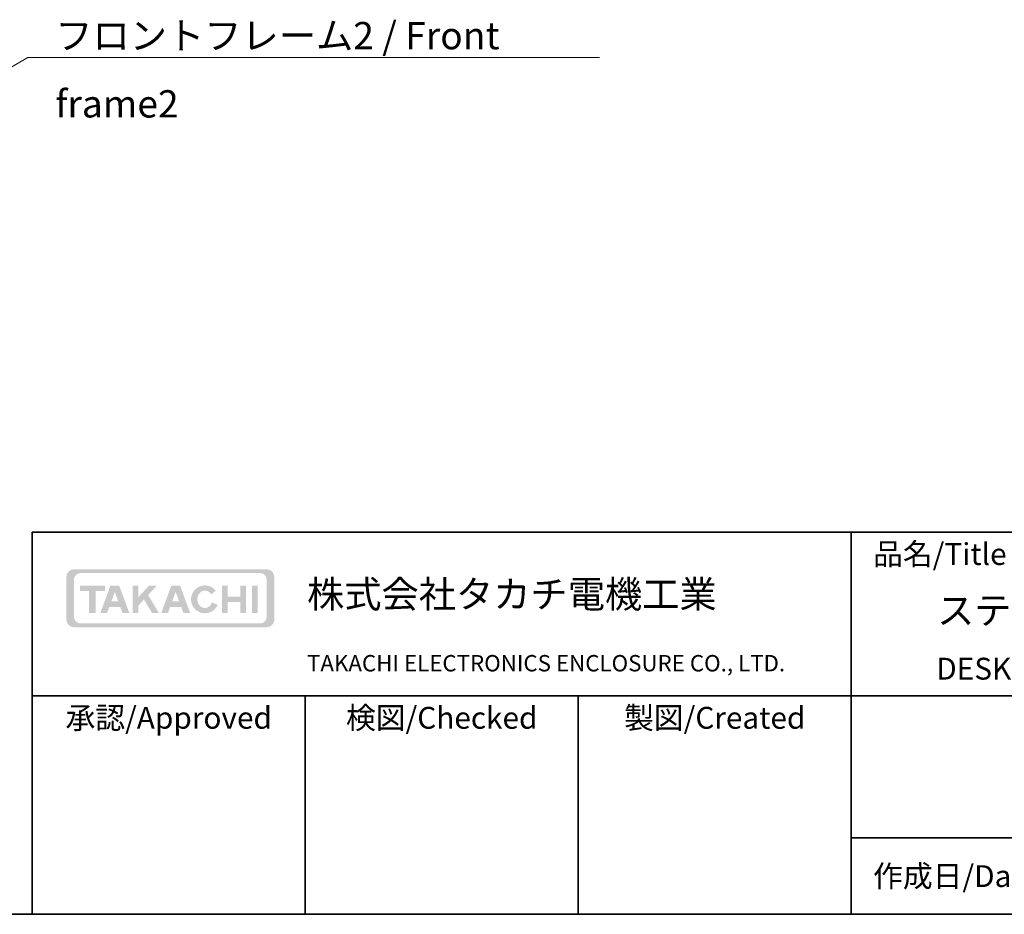
# Model space of a CAD drawing. Units: millimetres. Extents: x 0 to 12386, y 0 to 1686.
# Drawn here: x 3505 to 4001, y 0 to 451 of the extents above; entities that cross this region are included whole.
import ezdxf
from ezdxf.enums import TextEntityAlignment as Align

# ---------------------------------------------------------------- set-up
doc = ezdxf.new("R2010")
doc.units = ezdxf.units.MM
doc.header["$LTSCALE"] = 6
for name, color, linetype, lineweight in [('Border (ISO)', 7, 'Continuous', 35), ('Hatch (ISO)', 1, 'Continuous', 18), ('Symbol (ISO)', 7, 'Continuous', 18), ('Title (ISO)', 7, 'Continuous', 35)]:
    doc.layers.add(name, color=color, linetype=linetype, lineweight=lineweight)
doc.styles.add('Note Text (TK)', font='txt')
doc.styles.add('文字スタイル67', font='arial.ttf')
doc.dimstyles.new('Default - Method 1b (TK)$7', dxfattribs={"dimscale": 6, "dimtxt": 2.5, "dimasz": 2.5, "dimexe": 1, "dimexo": 1.499999999999999, "dimgap": 1, "dimtad": 1, "dimtoh": 1, "dimrnd": 1e-08, "dimdsep": 46, "dimtxsty": 'Note Text (TK)', "dimcen": 0.09, "dimdle": 5, "dimclrd": 100, "dimclre": 100, "dimclrt": 7, "dimadec": 1, "dimazin": 1, "dimtfac": 1, "dimtmove": 0, "dimatfit": 3, "dimfxl": 1, "dimtolj": 1, "dimlwd": -1, "dimlwe": -1, "dimarcsym": 0})

# ---------------------------------------------------------------- blocks, each defined once
blk = doc.blocks.new('図面枠 tk図枠')
at = {"layer": 'Border (ISO)'}
blk.add_line((14.50000000000001, 8.000000000000009), (405.4999999999997, 8.000000000000009), dxfattribs=at)
blk = doc.blocks.new('表題欄 tk表題欄')
at = {"layer": 'Hatch (ISO)'}
h = blk.add_hatch(color=256, dxfattribs=at)
edge = h.paths.add_edge_path(flags=0)
edge.add_arc((95.57537688673351, 236.2990653650367), 0.5958259999999997, 269.9999999999897, 360)
edge.add_line((96.17120288673351, 236.2990653650368), (96.1712028867335, 239.7107813650365))
edge.add_arc((95.5753768867335, 239.7107813650366), 0.5958259999999997, 0, 90.0000000000068)
edge.add_line((95.57537688673342, 240.3066073650366), (79.13710888673356, 240.3066073650366))
edge.add_arc((79.13710888673353, 239.7107813650366), 0.5958259999999997, 89.99999999999744, 180)
edge.add_line((78.54128288673351, 239.7107813650365), (78.54128288673331, 236.2990653650368))
edge.add_arc((79.13710888673332, 236.2990653650365), 0.5958259999999997, 180, 270.0000000000231)
edge.add_line((79.13710888673356, 235.7032393650365), (95.57537688673342, 235.7032393650367))
edge = h.paths.add_edge_path()
edge.add_line((77.83935088673356, 239.9556413650365), (77.83935088673356, 236.0542053650368))
edge.add_arc((78.54128288673346, 236.0542053650367), 0.7019319999998936, 180, 270.0000000000087)
edge.add_line((78.54128288673355, 235.3522733650368), (96.17120288673351, 235.3522733650368))
edge.add_arc((96.17120288673351, 236.0542053650367), 0.7019319999998921, 270, 360)
edge.add_line((96.8731348867334, 236.0542053650368), (96.87313488673352, 239.9556413650365))
edge.add_arc((96.1712028867336, 239.9556413650367), 0.7019319999998921, 0, 90.00000000000873)
edge.add_line((96.1712028867335, 240.6575733650367), (78.54128288673355, 240.6575733650366))
edge.add_arc((78.54128288673355, 239.9556413650365), 0.7019319999999984, 90, 180)
for points in [[(79.07181288673355, 239.1476033650369), (79.07181288673355, 238.6578833650367), (79.92066088673353, 238.6578833650367), (79.92066088673353, 236.6581933650368), (80.50832488673353, 236.6581933650368), (80.50832488673353, 238.6578833650367), (81.35717288673355, 238.6578833650367), (81.35717288673355, 239.1476033650369)], [(85.68407849525303, 236.6581933650368), (84.9434673993943, 237.8918698287545), (84.41792288673358, 237.3246628822781), (84.41792288673358, 236.6581933650368), (83.89555488673355, 236.6581933650368), (83.89555488673355, 239.1476033650369), (84.41792288673358, 239.1476033650369), (84.41792288673358, 238.0993979968839), (85.38913556809511, 239.1476033650369), (86.1069649084727, 239.1476033650369), (85.31925422435492, 238.2974470774499), (86.30334488673353, 236.6581933650368)], [(92.0914293961446, 239.1476033650369), (92.0914293961446, 236.6581933650368), (92.60971639614463, 236.6581933650368), (92.60971639614463, 237.6580383650368), (93.76872039614459, 237.6580383650368), (93.76872039614459, 236.6581933650368), (94.28700739614462, 236.6581933650368), (94.28700739614462, 239.1476033650369), (93.76872039614459, 239.1476033650369), (93.76872039614459, 238.1477583650367), (92.60971639614463, 238.1477583650367), (92.60971639614463, 239.1476033650369)], [(94.8420233961447, 239.1476033650369), (94.8420233961447, 236.6581933650368), (95.3643913961447, 236.6581933650368), (95.3643913961447, 239.1476033650369)]]:
    blk.add_hatch(color=256, dxfattribs=at).paths.add_polyline_path(points)
h = blk.add_hatch(color=256, dxfattribs=at)
h.paths.add_polyline_path([(82.59020695886475, 237.7110913650368), (81.95242681460245, 237.7110913650368), (82.27131688673356, 238.5794973650367)], flags=0)
h.paths.add_polyline_path([(82.77903014574996, 237.1968853650368), (81.76360362771717, 237.1968853650368), (81.56578886050404, 236.6581933650368), (80.94907288673355, 236.6581933650368), (81.86321688673355, 239.1476033650369), (82.67941688673353, 239.1476033650369), (83.59356088673351, 236.6581933650368), (82.97684491296302, 236.6581933650368)])
h = blk.add_hatch(color=256, dxfattribs=at)
h.paths.add_polyline_path([(87.52707281460243, 237.7110913650368), (88.16485295886469, 237.7110913650368), (87.84596288673359, 238.5794973650367)], flags=0)
h.paths.add_polyline_path([(87.14043486050403, 236.6581933650368), (87.3382496277172, 237.1968853650368), (88.35367614574989, 237.1968853650368), (88.551490912963, 236.6581933650368), (89.16820688673344, 236.6581933650368), (88.25406288673351, 239.1476033650369), (87.43786288673356, 239.1476033650369), (86.52371888673358, 236.6581933650368)])
h = blk.add_hatch(color=256, dxfattribs=at)
edge = h.paths.add_edge_path()
edge.add_arc((90.52309888673331, 237.9028983650369), 1.273272000000011, 38.55054079078439, 336.5820184016556)
edge.add_line((91.69149139614443, 237.3968543650369), (91.17255542714857, 237.6216113977801))
edge.add_ellipse((90.52309888673351, 237.9028983650369), major_axis=(0, -0.7998759999999119), ratio=0.8673469387756529, start_angle=128.5505407907963, end_angle=426.582018401653, ccw=False)
edge.add_line((91.09381514418376, 238.3576891122095), (91.51887237036831, 238.6964075050431))
at = {"layer": 'Title (ISO)'}
for p, q in [((74.70882392282105, 244.052739026017), (255.7088239228211, 244.052739026017)), ((74.70882392282105, 209.052739026017), (74.70882392282105, 244.052739026017)), ((149.7088239228211, 244.052739026017), (149.7088239228211, 209.052739026017)), ((74.70882392282105, 229.052739026017), (230.7088239228211, 229.052739026017)), ((99.70882392282108, 229.052739026017), (99.70882392282108, 209.052739026017)), ((124.708823922821, 229.052739026017), (124.708823922821, 209.052739026017)), ((149.7088239228211, 216.052739026017), (230.7088239228211, 216.052739026017)), ((255.7088239228211, 209.052739026017), (74.70882392282105, 209.052739026017))]:
    blk.add_line(p, q, dxfattribs=at)
at = {"layer": 'Title (ISO)', "color": 1, "char_height": 2.000000029802321, "line_spacing_factor": 1.5, "style": 'Note Text (TK)'}
for s, insert, attachment_point in [('\\fＭＳ Ｐゴシック|b0|i0;\\H2.0000;品名/Title', (151.708823922821, 242.052739026017), 4), ('\\fＭＳ Ｐゴシック|b0|i0;\\H2.0000;承認/Approved', (87.20882392282108, 227.052739026017), 5), ('\\fＭＳ Ｐゴシック|b0|i0;\\H2.0000;検図/Checked', (112.208823922821, 227.052739026017), 5), ('\\fＭＳ Ｐゴシック|b0|i0;\\H2.0000;製図/Created', (137.2088239228211, 227.052739026017), 5), ('\\fＭＳ Ｐゴシック|b0|i0;\\H2.0000;作成日/Date', (151.708823922821, 212.552739026017), 4)]:
    blk.add_mtext(s, dxfattribs=dict(at, insert=insert, attachment_point=attachment_point))
at = {"layer": 'Title (ISO)', "color": 7, "attachment_point": 4, "line_spacing_factor": 1.5, "style": 'Note Text (TK)'}
for s, insert, char_height in [('株式会社タカチ電機工業', (99.87313488673342, 238.052739026017), 2.5), ('\\fArial|b0|i0;\\H1.4986;TAKACHI ELECTRONICS ENCLOSURE CO., LTD.', (99.87313488673342, 232.052739026017), 1.49859994649887)]:
    blk.add_mtext(s, dxfattribs=dict(at, insert=insert, char_height=char_height))
at = {"layer": 'Title (ISO)', "color": 7}
for tag, p, height, style in [('<品名>_001', (157.5667784682756, 235.6393867532897), 2.5, 'Note Text (TK)'), ('<Title>_001', (157.4932713957346, 230.5520568828656), 2.000000029802321, '文字スタイル67'), ('<ページ_No.>_001', (237.9488807410029, 213.302739026017), 2.5, 'Note Text (TK)'), ('<総ページ数>_001', (246.7997330137302, 213.302739026017), 2.5, 'Note Text (TK)'), ('作成日_001', (175.5895057410028, 211.2814322078352), 2.5, 'Note Text (TK)')]:
    blk.add_attdef(tag, p, '', height=height, dxfattribs=dict(at, style=style))
at = {"layer": 'Title (ISO)', "color": 7, "style": 'Note Text (TK)'}
for tag, p in [('<尺度>', (243.2088239228211, 223.5527390260171)), ('<承認>', (87.20882392282108, 217.052739026017))]:
    blk.add_attdef(tag, text='', height=2.5, dxfattribs=at).set_placement(p, align=Align.MIDDLE_CENTER)

msp = doc.modelspace()

# ---------------------------------------------------------------- block references
at = {"xscale": 5.5, "yscale": 5.5, "zscale": 5.5}
msp.add_blockref('図面枠 tk図枠', (2276.25, -43.9999999999998), dxfattribs=at)
ref = msp.add_blockref('表題欄 tk表題欄', (3100.101468424484, -1149.790064643093), dxfattribs=dict(xscale=5.5, yscale=5.5, zscale=5.5))
ref.add_attrib('<品名>_001', 'ステップハンドル付システムケース', (3966.718750000001, 146.2265625000003), dxfattribs={"layer": 'Title (ISO)', "color": 7, "height": 13.75, "style": 'Note Text (TK)'})
ref.add_attrib('<Title>_001', 'DESKTOP ENCLOSURE with STAND HANDLE', (3966.314461101026, 118.2462482126673), dxfattribs={"layer": 'Title (ISO)', "color": 7, "height": 11.00000016391277, "style": '文字スタイル67'})

# ---------------------------------------------------------------- texts
at = {"layer": 'Symbol (ISO)', "color": 7, "insert": (3522.614201165323, 449.559149438869), "char_height": 13.75, "width": 284.2470669746399, "attachment_point": 1, "line_spacing_factor": 1.5, "style": 'Note Text (TK)'}
msp.add_mtext('{\\fＭＳ Ｐゴシック|b0|i0;フロントフレーム2 / Front frame2}', dxfattribs=at)

# ---------------------------------------------------------------- leaders
at = {"layer": 'Symbol (ISO)', "color": 100, "annotation_type": 0, "has_hookline": 1, "hookline_direction": 0, "text_width": 274.140625}
msp.add_leader([(3417.21976175562, 378.3148743426231), (3508.864201165323, 431.7032471960843), (3522.614201165323, 431.7032471960843)], dimstyle='Default - Method 1b (TK)$7', override={"dimscale": 0, "dimtxt": 13.75, "dimasz": 13.75, "dimgap": 0, "dimtad": 1}, dxfattribs=at)

doc.saveas('drawing.dxf')
